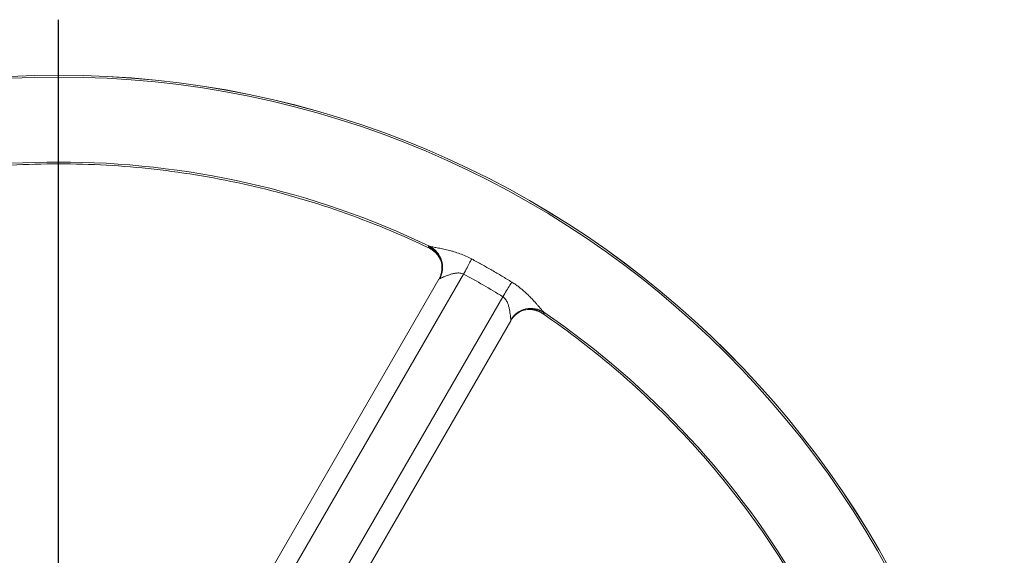
# Model space of a CAD drawing. Units: millimetres. Extents: x -812 to 532, y -134 to 1025.
# Drawn here: x -397 to 19, y 798 to 1025 of the extents above; entities that cross this region are included whole.
import ezdxf

# ---------------------------------------------------------------- set-up
doc = ezdxf.new("R2010")
doc.units = ezdxf.units.MM
doc.layers.add('FORMAT', color=7, linetype='Continuous')

# ---------------------------------------------------------------- blocks, each defined once
blk = doc.blocks.new('SW_CENTERMARKSYMBOL_0')
at = {"layer": 'FORMAT', "color": 0}
blk.add_line((0, 5), (0, 423.51), dxfattribs=at)

msp = doc.modelspace()

# ---------------------------------------------------------------- linework, layer by layer
at = {"color": 8, "linetype": 'Continuous', "lineweight": 0}
for p, q in [((-224.27, 928.34), (-224.49, 929.01)), ((-209.61, 917.27), (-364.44, 649.1)), ((-347.87, 639.53), (-193.04, 907.7)), ((-175.43, 900.69), (-176.12, 900.54))]:
    msp.add_line(p, q, dxfattribs=at)
at = {"color": 7, "linetype": 'Continuous', "lineweight": 15}
for p, q in [((-220.13, 915.06), (-373.82, 648.86)), ((-343.38, 631.29), (-189.69, 897.49))]:
    msp.add_line(p, q, dxfattribs=at)
at = {"color": 7, "linetype": 'Continuous', "lineweight": 15, "flags": 128}
for points in [[(-219.23, 922.92), (-219.12, 922.57), (-219.04, 922.23)], [(-183.33, 902.2), (-183.69, 902.11), (-183.95, 902.04)]]:
    msp.add_lwpolyline(points, dxfattribs=at)
at = {"color": 8, "linetype": 'Continuous', "lineweight": 0, "flags": 128}
for points in [[(-206.17, 923.67), (-206.4, 923.24), (-206.65, 922.78), (-206.92, 922.28), (-207.21, 921.74), (-207.51, 921.17), (-207.84, 920.57), (-208.17, 919.94), (-208.52, 919.3), (-208.88, 918.63), (-209.24, 917.96), (-209.61, 917.27)], [(-189.22, 913.88), (-189.47, 913.47), (-189.75, 913.02), (-190.05, 912.54), (-190.37, 912.02), (-190.71, 911.47), (-191.07, 910.89), (-191.44, 910.28), (-191.83, 909.66), (-192.22, 909.02), (-192.63, 908.36), (-193.04, 907.7)]]:
    msp.add_lwpolyline(points, dxfattribs=at)
at = {"color": 7, "linetype": 'Continuous', "lineweight": 15}
msp.add_circle((-380.91, 601.43), 400, dxfattribs=at)
at = {"color": 8, "linetype": 'Continuous', "lineweight": 0}
for radius in [399.99, 399.22]:
    msp.add_circle((-380.91, 601.43), radius, dxfattribs=at)
for centre, radius, start, end in [((-380.91, 601.43), 363.27, 64.4078, 115.5922), ((-228.75, 920.01), 9.96, 16.9778, 64.6412), ((-228.55, 920.13), 10.02, 331.3954, 62.9472), ((-181.09, 892.73), 10.02, 57.0528, 148.6047), ((-181.09, 892.49), 9.96, 55.3589, 103.0009), ((-380.91, 601.43), 363.27, 4.4078, 55.5922)]:
    msp.add_arc(centre, radius, start, end, dxfattribs=at)
for points, knots in [([(-537.56, 928.34), (-525.38, 934.17), (-512.88, 939.32), (-487.39, 948.2), (-474.39, 951.93), (-448.07, 957.91), (-434.74, 960.16), (-407.91, 963.17), (-394.41, 963.93), (-380.91, 963.93)], [0, 0, 0, 0, 0.25, 0.25, 0.5, 0.5, 0.75, 0.75, 1, 1, 1, 1]), ([(-380.91, 963.93), (-380.91, 963.92), (-380.91, 963.9), (-380.91, 963.97), (-380.91, 963.98)], [0, 0, 0, 0, 0.896076, 1, 1, 1, 1]), ([(-380.91, 963.93), (-367.42, 963.93), (-353.92, 963.17), (-327.09, 960.16), (-313.76, 957.91), (-287.43, 951.93), (-274.44, 948.2), (-248.94, 939.32), (-236.44, 934.17), (-224.27, 928.34)], [0, 0, 0, 0, 0.25, 0.25, 0.5, 0.5, 0.75, 0.75, 1, 1, 1, 1]), ([(-224.49, 929.01), (-224.49, 929.04), (-224.49, 929.09), (-224.4, 929.11), (-224.25, 929.11), (-224.08, 929.08), (-223.99, 929.06)], [0, 0, 0, 0, 0.247652, 0.495304, 0.747652, 1, 1, 1, 1]), ([(-223.99, 929.06), (-223.84, 929.01), (-223.65, 928.96), (-223.21, 928.86), (-222.96, 928.81), (-222.41, 928.7), (-222.12, 928.64), (-221.49, 928.52), (-221.15, 928.45), (-220.46, 928.32), (-220.1, 928.25), (-219.36, 928.1), (-218.98, 928.02), (-217.83, 927.78), (-217.03, 927.6), (-215.8, 927.3), (-215.39, 927.19), (-214.55, 926.97), (-214.13, 926.85), (-212.87, 926.48), (-212.02, 926.2), (-210.32, 925.59), (-209.48, 925.25), (-207.81, 924.51), (-206.98, 924.11), (-206.17, 923.67)], [0, 0, 0, 0, 0.0625, 0.0625, 0.125, 0.125, 0.1875, 0.1875, 0.25, 0.25, 0.3125, 0.3125, 0.375, 0.375, 0.5, 0.5, 0.5625, 0.5625, 0.625, 0.625, 0.75, 0.75, 0.875, 0.875, 1, 1, 1, 1]), ([(-224.27, 928.34), (-224.28, 928.33), (-224.28, 928.32), (-224.25, 928.38), (-224.25, 928.38)], [0, 0, 0, 0, 0.896075, 1, 1, 1, 1]), ([(-224.27, 928.34), (-224.16, 928.28), (-223.94, 928.17), (-223.6, 927.98), (-223.26, 927.78), (-222.92, 927.55), (-222.58, 927.31), (-222.24, 927.04), (-221.88, 926.72), (-221.48, 926.34), (-221.03, 925.86), (-220.55, 925.27), (-220.14, 924.67), (-219.83, 924.12), (-219.6, 923.7), (-219.41, 923.29), (-219.3, 923.02), (-219.24, 922.87), (-219.24, 922.85)], [0, 0, 0, 0, 0.048044, 0.097856, 0.149454, 0.202854, 0.25807, 0.315115, 0.374001, 0.445157, 0.531317, 0.632483, 0.74866, 0.817383, 0.880954, 0.93937, 0.992638, 1, 1, 1, 1]), ([(-206.17, 923.67), (-204.74, 922.89), (-201.88, 921.32), (-197.62, 918.9), (-193.4, 916.43), (-190.61, 914.73), (-189.22, 913.88)], [0, 0, 0, 0, 0.249903, 0.499805, 0.749903, 1, 1, 1, 1]), ([(-209.61, 917.27), (-209.86, 917.4), (-210.12, 917.49), (-210.65, 917.64), (-210.92, 917.68), (-211.73, 917.77), (-212.26, 917.75), (-213.29, 917.63), (-213.79, 917.53), (-214.75, 917.29), (-215.21, 917.14), (-216.1, 916.84), (-216.53, 916.68), (-217.34, 916.36), (-217.73, 916.2), (-218.44, 915.9), (-218.77, 915.75), (-219.34, 915.5), (-219.59, 915.4), (-219.75, 915.33)], [0, 0, 0, 0, 0.0625, 0.0625, 0.125, 0.125, 0.25, 0.25, 0.375, 0.375, 0.5, 0.5, 0.625, 0.625, 0.75, 0.75, 0.875, 0.875, 1, 1, 1, 1]), ([(-219.75, 915.33), (-219.86, 915.29), (-220.03, 915.21), (-220.09, 915.1), (-220.11, 915.05)], [0, 0, 0, 0, 0.615658, 1, 1, 1, 1]), ([(-189.22, 913.88), (-188.68, 913.53), (-187.67, 912.89), (-186.26, 911.86), (-184.99, 910.84), (-183.67, 909.7), (-182.32, 908.44), (-180.97, 907.07), (-179.81, 905.82), (-178.81, 904.7), (-177.96, 903.73), (-177.26, 902.92), (-176.7, 902.29), (-176.27, 901.8), (-175.91, 901.4), (-175.72, 901.22), (-175.64, 901.14)], [0, 0, 0, 0, 0.087425, 0.162281, 0.237244, 0.312113, 0.405171, 0.4984, 0.591421, 0.663707, 0.736105, 0.808271, 0.857477, 0.906776, 0.955889, 1, 1, 1, 1]), ([(-189.64, 897.95), (-189.67, 898.13), (-189.7, 898.38), (-189.77, 899), (-189.81, 899.36), (-189.9, 900.13), (-189.96, 900.54), (-190.08, 901.41), (-190.16, 901.86), (-190.35, 902.78), (-190.45, 903.25), (-190.72, 904.2), (-190.88, 904.68), (-191.29, 905.64), (-191.54, 906.11), (-192.02, 906.77), (-192.2, 906.98), (-192.59, 907.37), (-192.8, 907.55), (-193.04, 907.7)], [0, 0, 0, 0, 0.125, 0.125, 0.25, 0.25, 0.375, 0.375, 0.5, 0.5, 0.625, 0.625, 0.75, 0.75, 0.875, 0.875, 0.9375, 0.9375, 1, 1, 1, 1]), ([(-183.45, 902.14), (-183.34, 902.16), (-182.98, 902.22), (-182.33, 902.28), (-181.61, 902.29), (-180.99, 902.25), (-180.51, 902.2), (-180.08, 902.14), (-179.68, 902.06), (-179.31, 901.97), (-178.98, 901.88), (-178.45, 901.72), (-177.74, 901.45), (-176.89, 901.03), (-176.37, 900.7), (-176.12, 900.54)], [0, 0, 0, 0, 0.042372, 0.142488, 0.257596, 0.324261, 0.386427, 0.444098, 0.497272, 0.545953, 0.590139, 0.629835, 0.762754, 0.88608, 1, 1, 1, 1]), ([(-176.12, 900.54), (-164.99, 892.91), (-154.28, 884.67), (-133.84, 867.03), (-124.11, 857.63), (-105.77, 837.83), (-97.15, 827.41), (-81.13, 805.68), (-73.73, 794.37), (-66.98, 782.68)], [0, 0, 0, 0, 0.25, 0.25, 0.5, 0.5, 0.75, 0.75, 1, 1, 1, 1]), ([(-189.71, 897.5), (-189.68, 897.54), (-189.61, 897.65), (-189.63, 897.84), (-189.64, 897.95)], [0, 0, 0, 0, 0.374063, 1, 1, 1, 1])]:
    msp.add_open_spline(points, degree=3, knots=knots, dxfattribs=at)
at = {"color": 7, "linetype": 'Continuous', "lineweight": 15}
for points, knots in [([(-219.03, 922.23), (-218.99, 922.06), (-218.91, 921.68), (-218.83, 921.07), (-218.78, 920.4), (-218.78, 919.72), (-218.82, 919.02), (-218.92, 918.3), (-219.08, 917.57), (-219.28, 916.87), (-219.54, 916.18), (-219.82, 915.57), (-220.03, 915.21), (-220.12, 915.05)], [0, 0, 0, 0, 0.069785, 0.159719, 0.250001, 0.34053, 0.43123, 0.532364, 0.632604, 0.731665, 0.829603, 0.926485, 1, 1, 1, 1]), ([(-189.71, 897.49), (-189.6, 897.67), (-189.38, 898.05), (-188.97, 898.61), (-188.52, 899.16), (-188.03, 899.66), (-187.52, 900.13), (-186.98, 900.56), (-186.41, 900.94), (-185.83, 901.28), (-185.23, 901.58), (-184.63, 901.83), (-184.2, 901.98), (-183.97, 902.05), (-183.95, 902.05)], [0, 0, 0, 0, 0.082491, 0.17775, 0.272028, 0.365352, 0.457742, 0.549201, 0.639719, 0.729277, 0.817838, 0.90534, 0.991691, 1, 1, 1, 1])]:
    msp.add_open_spline(points, degree=3, knots=knots, dxfattribs=at)
at = {"color": 8, "linetype": 'Continuous', "lineweight": 0}
for points in [[(-193.04, 907.7), (-198.47, 911.05), (-204, 914.24), (-209.61, 917.27)], [(-175.64, 901.14), (-175.38, 900.87), (-175.31, 900.72), (-175.43, 900.69)]]:
    msp.add_open_spline(points, degree=3, dxfattribs=at)

# ---------------------------------------------------------------- block references
at = {"layer": 'FORMAT', "color": 7}
msp.add_blockref('SW_CENTERMARKSYMBOL_0', (-380.91, 601.43), dxfattribs=at)

doc.saveas('drawing.dxf')
